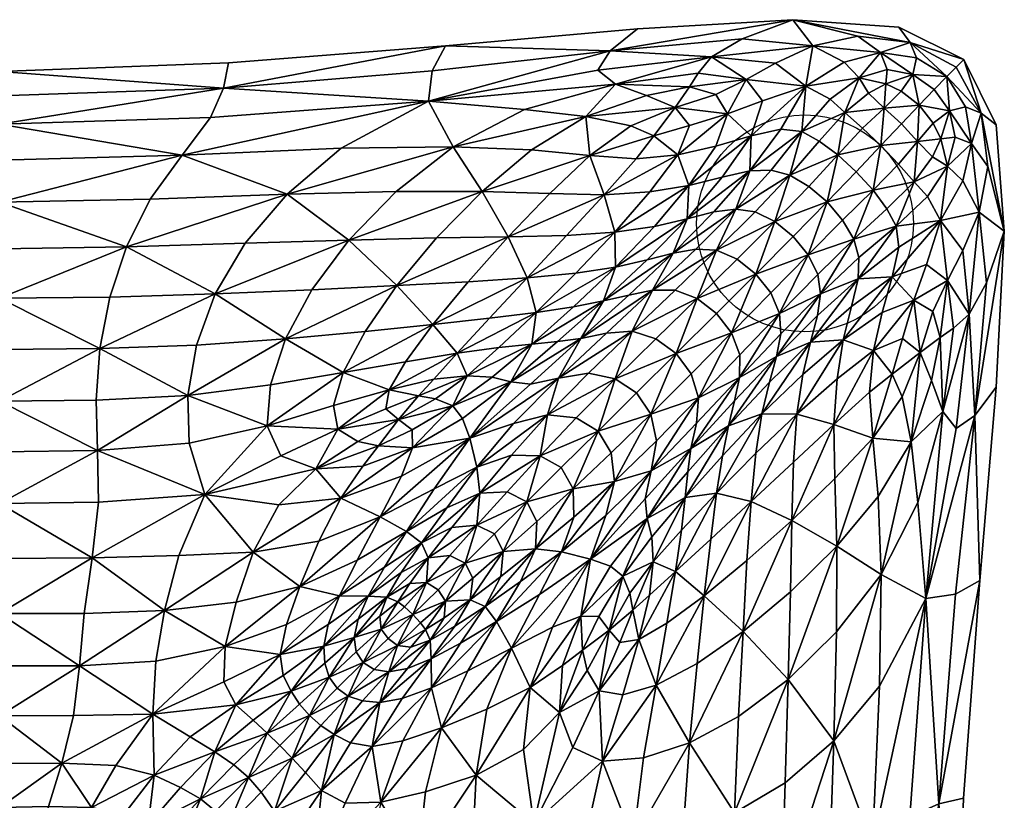
# Model space of a CAD drawing. Units: millimetres. Extents: x -82 to 2024, y -83 to 743.
# Drawn here: x 338 to 742, y 424 to 743 of the extents above; entities that cross this region are included whole.
import ezdxf

# ---------------------------------------------------------------- set-up
doc = ezdxf.new("R2010")
doc.units = ezdxf.units.MM
doc.layers.add('ROOF$0$ROOF_TOP', color=7, linetype='Continuous')

msp = doc.modelspace()

# ---------------------------------------------------------------- linework, layer by layer
at = {"color": 51}
msp.add_circle((660, 660), 44.45, dxfattribs=at)

# ---------------------------------------------------------------- meshes
at = {"layer": 'ROOF$0$ROOF_TOP', "color": 1}
mesh = msp.add_polyface(dxfattribs=at)
corners = [(628.21, 704.88, 2550.4), (612.62, 700.13, 2551.3), (607.92, 688.09, 2571.01), (623.44, 691.64, 2574.29), (598.02, 695.89, 2552.84), (612.68, 715.96, 2523.33), (595.09, 712.36, 2524.42), (606.77, 707.46, 2536.36), (623.41, 712.88, 2532.79), (570.19, 703.86, 2532.08), (588.69, 700.03, 2542.84), (571.9, 687.85, 2557.32), (591.36, 739.8, 2461.22), (591.36, 739.8, 2461.81), (654.97, 743.5, 2452.12), (654.97, 743.5, 2450.88), (591.36, 739.8, 2460.63), (512.64, 732.75, 2471.33), (512.64, 732.75, 2471.9), (512.64, 732.75, 2472.46), (654.97, 743.5, 2449.63), (591.36, 739.8, 2459.45), (591.36, 739.8, 2460.04), (512.64, 732.75, 2470.2), (512.64, 732.75, 2470.77), (616.26, 721.56, 2514.57), (582.3, 717.08, 2513.72), (621.73, 728.32, 2501.36), (575.1, 722.82, 2500.93), (505.7, 710.12, 2512.01), (545.12, 706.67, 2522.91), (580.16, 730.76, 2482.73), (634.28, 735.7, 2481.78), (515.81, 691.42, 2540.56), (547.89, 690.21, 2547.94)]
mesh.append_faces([[corners[k] for k in face] for face in [(0, 1, 2), (2, 3, 0), (2, 1, 4), (5, 6, 7), (7, 8, 5), (9, 10, 7), (7, 6, 9), (4, 1, 7), (7, 10, 4), (0, 8, 7), (7, 1, 0), (11, 10, 9), (12, 13, 14), (15, 16, 12), (17, 18, 12), (12, 16, 17), (19, 13, 12), (12, 18, 19), (20, 21, 22), (22, 21, 23), (17, 16, 22), (22, 24, 17), (22, 16, 15), (5, 25, 26), (26, 6, 5), (27, 28, 26), (26, 25, 27), (29, 30, 26), (26, 28, 29), (9, 6, 26), (26, 30, 9), (14, 13, 31), (31, 13, 19), (29, 28, 31), (27, 32, 31), (31, 28, 27), (9, 30, 33), (33, 34, 9)]], dxfattribs={"vtx2": -1, "color": 1})
mesh = msp.add_polyface(dxfattribs=at)
corners = [(647.7, 660.77, 2666.62), (661.62, 675.15, 2642.13), (653.77, 679.73, 2636.39), (673.43, 688.1, 2613.66), (665.8, 693.77, 2606.59), (637.44, 681.59, 2616.37), (626.11, 678.91, 2608), (611.73, 661.94, 2635.14), (646.19, 681.87, 2626.82), (631.6, 665.87, 2653.96), (654.97, 743.5, 2452.12), (634.28, 735.7, 2481.78), (663.18, 732.77, 2497.06), (621.73, 728.32, 2501.36), (647.93, 725.71, 2516.12), (660.36, 716.32, 2544.83), (612.68, 715.96, 2523.33), (623.41, 712.88, 2532.79), (635.9, 719.02, 2527.04), (616.26, 721.56, 2514.57), (628.21, 704.88, 2550.4), (642.64, 710.22, 2548.79), (612.39, 675.49, 2600.71), (637.89, 695.92, 2577.49), (623.44, 691.64, 2574.29), (650.05, 698.68, 2583.41), (658.68, 697.63, 2594.81), (670.27, 710.95, 2563.38), (654.97, 743.5, 2451.5), (591.36, 739.8, 2461.22), (654.97, 743.5, 2450.88), (591.36, 739.8, 2460.04), (654.97, 743.5, 2450.26), (654.97, 743.5, 2449.63), (580.16, 730.76, 2482.73)]
mesh.append_faces([[corners[k] for k in face] for face in [(0, 1, 2), (2, 1, 3), (3, 4, 2), (5, 6, 7), (2, 8, 9), (9, 8, 5), (10, 11, 12), (13, 14, 12), (12, 11, 13), (12, 14, 15), (16, 17, 18), (18, 19, 16), (20, 21, 18), (18, 17, 20), (15, 14, 18), (18, 21, 15), (13, 19, 18), (18, 14, 13), (22, 6, 23), (23, 24, 22), (5, 25, 23), (23, 6, 5), (15, 21, 23), (23, 25, 15), (20, 24, 23), (23, 21, 20), (2, 4, 26), (26, 8, 2), (15, 25, 26), (26, 27, 15), (5, 8, 26), (26, 25, 5), (10, 28, 29), (29, 28, 30), (31, 32, 33), (30, 32, 31), (34, 11, 10)]], dxfattribs={"vtx2": -1, "color": 1})
mesh = msp.add_polyface(dxfattribs=at)
corners = [(669.06, 668.81, 2644.04), (680.99, 681.2, 2616.01), (673.43, 688.1, 2613.66), (661.62, 675.15, 2642.13), (691.12, 691.87, 2586.56), (683.55, 699.01, 2584.33), (676.34, 705.46, 2576.86), (665.8, 693.77, 2606.59), (687.89, 673.65, 2613.66), (698.27, 684.29, 2584.33), (693.13, 717.21, 2534.55), (686.07, 713.38, 2551.58), (692.4, 707.28, 2557.27), (663.18, 732.77, 2497.06), (681.6, 736.75, 2478.27), (654.97, 743.5, 2452.12), (660.36, 716.32, 2544.83), (676.07, 726.04, 2518.98), (691, 729.99, 2500.29), (670.27, 710.95, 2563.38), (658.68, 697.63, 2594.81), (693.7, 723.14, 2519.98), (682.17, 719.61, 2537.99), (703.12, 734.2, 2468.18), (698.43, 740.43, 2446.31), (654.97, 743.5, 2449.63), (654.97, 743.5, 2450.26), (698.43, 740.43, 2444.34), (698.43, 740.43, 2443.68), (654.97, 743.5, 2450.88), (698.43, 740.43, 2445), (698.43, 740.43, 2445.66), (654.97, 743.5, 2451.5)]
mesh.append_faces([[corners[k] for k in face] for face in [(0, 1, 2), (2, 3, 0), (4, 5, 2), (2, 1, 4), (6, 7, 2), (2, 5, 6), (4, 1, 8), (8, 9, 4), (8, 1, 0), (10, 11, 12), (6, 5, 12), (12, 11, 6), (12, 5, 4), (13, 14, 15), (16, 17, 13), (18, 14, 13), (13, 17, 18), (6, 19, 20), (20, 7, 6), (10, 21, 22), (22, 11, 10), (18, 17, 22), (22, 21, 18), (16, 19, 22), (22, 17, 16), (6, 11, 22), (22, 19, 6), (15, 14, 23), (23, 24, 15), (23, 14, 18), (25, 26, 27), (27, 28, 25), (29, 30, 27), (27, 26, 29), (15, 24, 31), (31, 32, 15), (29, 32, 31), (31, 30, 29)]], dxfattribs={"vtx2": -1, "color": 1})
mesh = msp.add_polyface(dxfattribs=at)
corners = [(527.67, 673.06, 2569.16), (492.44, 673.03, 2563.46), (473.07, 653.18, 2588.38), (509, 654.09, 2592.89), (492.74, 634.56, 2617.58), (457.91, 632.77, 2614.27), (548.02, 610.58, 2685.93), (534.52, 609.12, 2677.12), (521.58, 597.59, 2688.97), (531.77, 597, 2697.98), (517.48, 606.81, 2670.07), (507.86, 596.1, 2682.8), (496.26, 603.32, 2665.54), (489.57, 591.84, 2680.53), (470.79, 598.9, 2663.7), (507.49, 618.57, 2645.84), (479.72, 615.74, 2641.7), (530.75, 621.16, 2652.12), (546.18, 637.72, 2630.85), (521.95, 636.12, 2623.31), (549.8, 623.48, 2660.16), (538.36, 654.49, 2599.81), (512.64, 732.75, 2471.33), (512.64, 732.75, 2470.77), (423.84, 725.78, 2479.54), (512.64, 732.75, 2470.2), (512.64, 732.75, 2472.46), (512.64, 732.75, 2471.9), (423.84, 725.78, 2480.63), (591.36, 739.8, 2460.04), (507.19, 722.49, 2491.1), (580.16, 730.76, 2482.73), (505.7, 710.12, 2512.01), (421.72, 715.47, 2498.13), (547.89, 690.21, 2547.94), (515.81, 691.42, 2540.56), (470.01, 690.88, 2536.55), (545.12, 706.67, 2522.91), (447.79, 672.03, 2560.45)]
mesh.append_faces([[corners[k] for k in face] for face in [(0, 1, 2), (2, 3, 0), (4, 3, 2), (2, 5, 4), (6, 7, 8), (8, 9, 6), (10, 11, 8), (8, 7, 10), (10, 12, 13), (14, 12, 15), (15, 16, 14), (10, 17, 15), (15, 12, 10), (18, 19, 15), (15, 17, 18), (4, 16, 15), (15, 19, 4), (10, 7, 20), (20, 17, 10), (0, 3, 21), (4, 19, 21), (21, 3, 4), (21, 19, 18), (22, 23, 24), (24, 23, 25), (26, 27, 28), (28, 27, 22), (25, 23, 29), (26, 30, 31), (31, 30, 32), (32, 30, 33), (33, 30, 26), (0, 34, 35), (35, 1, 0), (32, 36, 35), (35, 37, 32), (38, 1, 35), (35, 36, 38)]], dxfattribs={"vtx2": -1, "color": 1})
mesh = msp.add_polyface(dxfattribs=at)
corners = [(692.4, 707.28, 2557.27), (699.46, 714.2, 2532.66), (693.13, 717.21, 2534.55), (706.74, 708.43, 2531.69), (725.11, 727.21, 2444.38), (721.92, 724.03, 2465.32), (732.17, 705.15, 2468.18), (738.39, 700.46, 2446.31), (718.09, 720.16, 2486.51), (725.82, 707.73, 2489.75), (691, 729.99, 2500.29), (705.74, 727.81, 2489.75), (703.12, 734.2, 2468.18), (698.43, 740.43, 2446.31), (704.22, 721.09, 2510.69), (693.7, 723.14, 2519.98), (712.97, 714.92, 2508.23), (719.23, 706.08, 2510.69), (725.11, 727.21, 2443), (725.11, 727.21, 2442.31), (698.43, 740.43, 2444.34), (698.43, 740.43, 2445), (725.11, 727.21, 2441.62), (698.43, 740.43, 2443.68), (725.11, 727.21, 2443.69), (698.43, 740.43, 2445.66), (738.39, 700.46, 2445.6), (738.39, 700.46, 2444.89), (738.39, 700.46, 2444.18), (738.39, 700.46, 2443.47)]
mesh.append_faces([[corners[k] for k in face] for face in [(0, 1, 2), (3, 1, 0), (4, 5, 6), (6, 7, 4), (8, 9, 6), (6, 5, 8), (10, 11, 12), (8, 5, 12), (12, 11, 8), (4, 13, 12), (12, 5, 4), (2, 1, 14), (14, 15, 2), (3, 16, 14), (14, 1, 3), (8, 11, 14), (14, 16, 8), (10, 15, 14), (14, 11, 10), (8, 16, 17), (17, 9, 8), (17, 16, 3), (18, 19, 20), (20, 21, 18), (22, 23, 20), (20, 19, 22), (4, 24, 25), (25, 13, 4), (18, 21, 25), (25, 24, 18), (18, 24, 26), (26, 27, 18), (4, 7, 26), (26, 24, 4), (22, 19, 28), (28, 29, 22), (18, 27, 28), (28, 19, 18)]], dxfattribs={"vtx2": -1, "color": 1})
mesh = msp.add_polyface(dxfattribs=at)
corners = [(447.79, 672.03, 2560.45), (430.68, 651.92, 2586.07), (473.07, 653.18, 2588.38), (492.44, 673.03, 2563.46), (418.39, 631.09, 2612.74), (457.91, 632.77, 2614.27), (330, 668.67, 2561.26), (330, 649.63, 2586.02), (381.93, 650.43, 2585.71), (391.74, 669.97, 2560.48), (330, 629.31, 2612.44), (375.13, 629.83, 2612.35), (330, 722.32, 2482.89), (330, 722.32, 2483.43), (423.84, 725.78, 2479.54), (423.84, 725.78, 2478.99), (330, 722.32, 2483.97), (423.84, 725.78, 2480.09), (512.64, 732.75, 2471.33), (512.64, 732.75, 2470.2), (330, 722.32, 2485.05), (423.84, 725.78, 2481.18), (423.84, 725.78, 2480.63), (330, 722.32, 2484.51), (512.64, 732.75, 2472.46), (330, 712.27, 2501.3), (421.72, 715.47, 2498.13), (330, 700.65, 2518.81), (416.44, 703.43, 2516.39), (505.7, 710.12, 2512.01), (404.85, 687.95, 2537.27), (330, 685.9, 2538.82), (470.01, 690.88, 2536.55)]
mesh.append_faces([[corners[k] for k in face] for face in [(0, 1, 2), (2, 3, 0), (4, 5, 2), (2, 1, 4), (6, 7, 8), (8, 9, 6), (10, 11, 8), (8, 7, 10), (4, 1, 8), (8, 11, 4), (0, 9, 8), (8, 1, 0), (12, 13, 14), (14, 15, 12), (16, 17, 14), (14, 13, 16), (14, 17, 18), (19, 15, 14), (20, 21, 22), (22, 23, 20), (22, 21, 24), (18, 17, 22), (16, 23, 22), (22, 17, 16), (20, 25, 26), (26, 21, 20), (27, 28, 26), (26, 25, 27), (26, 28, 29), (24, 21, 26), (6, 9, 30), (30, 31, 6), (0, 32, 30), (30, 9, 0), (29, 28, 30), (30, 32, 29), (27, 31, 30), (30, 28, 27)]], dxfattribs={"vtx2": -1, "color": 1})
mesh = msp.add_polyface(dxfattribs=at)
corners = [(704.72, 677.08, 2576.86), (698.27, 684.29, 2584.33), (687.89, 673.65, 2613.66), (693.55, 666.03, 2606.59), (715.71, 694.63, 2534.55), (712.57, 701.09, 2532.66), (706.04, 693.63, 2557.27), (712.18, 687.28, 2551.58), (706.74, 708.43, 2531.69), (699.58, 700.85, 2558.13), (691.12, 691.87, 2586.56), (692.4, 707.28, 2557.27), (718.36, 683.41, 2537.99), (721.51, 695.33, 2519.98), (710.18, 671.04, 2563.38), (715.55, 661.13, 2544.83), (724.72, 677.39, 2518.98), (728.25, 692.73, 2500.29), (731.37, 664.58, 2497.06), (734.95, 683.39, 2478.27), (741.67, 656.8, 2452.12), (738.39, 700.46, 2446.31), (732.17, 705.15, 2468.18), (725.82, 707.73, 2489.75), (719.23, 706.08, 2510.69), (741.67, 656.8, 2451.41), (738.39, 700.46, 2445.6), (741.67, 656.8, 2450.69), (738.39, 700.46, 2444.89), (741.67, 656.8, 2449.26), (738.39, 700.46, 2443.47), (738.39, 700.46, 2444.18), (741.67, 656.8, 2449.98)]
mesh.append_faces([[corners[k] for k in face] for face in [(0, 1, 2), (2, 3, 0), (4, 5, 6), (6, 7, 4), (8, 9, 6), (6, 5, 8), (10, 1, 6), (6, 9, 10), (0, 7, 6), (6, 1, 0), (10, 9, 11), (11, 9, 8), (4, 7, 12), (12, 13, 4), (0, 14, 12), (12, 7, 0), (15, 16, 12), (12, 14, 15), (17, 13, 12), (12, 16, 17), (17, 16, 18), (18, 19, 17), (20, 21, 22), (22, 19, 20), (17, 19, 22), (22, 23, 17), (4, 13, 24), (24, 5, 4), (17, 23, 24), (24, 13, 17), (8, 5, 24), (20, 25, 26), (26, 21, 20), (27, 28, 26), (26, 25, 27), (29, 30, 31), (27, 32, 31), (31, 28, 27)]], dxfattribs={"vtx2": -1, "color": 1})
mesh = msp.add_polyface(dxfattribs=at)
corners = [(612.39, 675.49, 2600.71), (598.35, 658.77, 2625.91), (611.73, 661.94, 2635.14), (626.11, 678.91, 2608), (582.29, 642.01, 2649.07), (595.32, 645.04, 2658.85), (606.03, 647.83, 2668.3), (622.68, 664.73, 2644.5), (577.43, 628.24, 2679.07), (623.75, 649, 2683.44), (615.26, 649.49, 2676.78), (597.49, 632.58, 2695.84), (606.76, 632.62, 2701.48), (587.78, 630.61, 2688.26), (631.6, 665.87, 2653.96), (623.44, 691.64, 2574.29), (607.92, 688.09, 2571.01), (596.48, 672.99, 2593.52), (598.02, 695.89, 2552.84), (590.89, 686.44, 2565.93), (577.72, 671.78, 2585.87), (527.67, 673.06, 2569.16), (555.44, 672.22, 2577.19), (571.9, 687.85, 2557.32), (547.89, 690.21, 2547.94), (588.69, 700.03, 2542.84), (570.19, 703.86, 2532.08), (582.1, 656.48, 2616.88), (562.33, 655.06, 2608.14), (546.18, 637.72, 2630.85), (566.1, 639.63, 2639.58), (538.36, 654.49, 2599.81)]
mesh.append_faces([[corners[k] for k in face] for face in [(0, 1, 2), (2, 3, 0), (4, 5, 2), (2, 1, 4), (6, 7, 2), (2, 5, 6), (6, 5, 8), (8, 5, 4), (9, 10, 11), (11, 12, 9), (6, 13, 11), (11, 10, 6), (6, 10, 14), (14, 7, 6), (0, 15, 16), (16, 17, 0), (18, 19, 16), (20, 17, 16), (16, 19, 20), (21, 22, 23), (23, 24, 21), (20, 19, 23), (23, 22, 20), (18, 25, 23), (23, 19, 18), (26, 24, 23), (0, 17, 27), (27, 1, 0), (20, 28, 27), (27, 17, 20), (29, 30, 27), (27, 28, 29), (4, 1, 27), (27, 30, 4), (31, 22, 21), (29, 28, 31), (20, 22, 31), (31, 28, 20)]], dxfattribs={"vtx2": -1, "color": 1})
mesh = msp.add_polyface(dxfattribs=at)
corners = [(741.67, 656.8, 2452.12), (734.32, 635.66, 2481.78), (729.6, 581.32, 2482.73), (679.95, 653.55, 2636.39), (693.55, 666.03, 2606.59), (687.89, 673.65, 2613.66), (682.05, 646, 2626.82), (697.38, 658.93, 2594.81), (681.74, 637.28, 2616.37), (698.43, 650.29, 2583.41), (715.55, 661.13, 2544.83), (710.18, 671.04, 2563.38), (704.72, 677.08, 2576.86), (675.66, 612.22, 2600.71), (691.58, 623.5, 2574.29), (695.77, 638.05, 2577.49), (679.07, 625.95, 2608), (704.58, 628.51, 2550.4), (709.74, 643.12, 2548.79), (715.39, 613.25, 2523.33), (720.82, 617.01, 2514.57), (718.34, 636.59, 2527.04), (712.4, 623.89, 2532.79), (727.31, 622.74, 2501.36), (724.73, 648.91, 2516.12), (734.95, 683.39, 2478.27), (731.37, 664.58, 2497.06), (724.72, 677.39, 2518.98), (688.08, 607.93, 2571.01), (741.67, 656.8, 2449.26), (741.67, 656.8, 2449.98), (738.3, 592.86, 2459.71), (741.67, 656.8, 2450.69), (738.3, 592.86, 2461.11), (741.67, 656.8, 2451.41), (738.39, 700.46, 2444.18)]
mesh.append_faces([[corners[k] for k in face] for face in [(0, 1, 2), (3, 4, 5), (3, 6, 7), (7, 4, 3), (8, 9, 7), (7, 6, 8), (10, 11, 7), (7, 9, 10), (12, 4, 7), (7, 11, 12), (13, 14, 15), (15, 16, 13), (17, 18, 15), (15, 14, 17), (10, 9, 15), (15, 18, 10), (8, 16, 15), (15, 9, 8), (19, 20, 21), (21, 22, 19), (23, 24, 21), (21, 20, 23), (10, 18, 21), (21, 24, 10), (17, 22, 21), (21, 18, 17), (0, 25, 26), (26, 1, 0), (10, 24, 26), (26, 27, 10), (23, 1, 26), (26, 24, 23), (17, 14, 28), (29, 30, 31), (31, 30, 32), (33, 34, 0), (32, 34, 33), (35, 30, 29)]], dxfattribs={"vtx2": -1, "color": 1})
mesh = msp.add_polyface(dxfattribs=at)
corners = [(639.9, 639.25, 2688.76), (632.23, 645.32, 2687.43), (615.79, 629.19, 2704.87), (623.75, 623.09, 2706), (623.75, 649, 2683.44), (649.61, 623.14, 2683.44), (645.96, 631.59, 2687.43), (629.84, 615.14, 2704.87), (679.95, 653.55, 2636.39), (675.4, 661.38, 2642.13), (661.28, 647.19, 2666.62), (665.25, 639.1, 2661.87), (669.06, 668.81, 2644.04), (655.18, 654.66, 2668.2), (653.77, 679.73, 2636.39), (639.59, 664.76, 2661.87), (647.7, 660.77, 2666.62), (661.62, 675.15, 2642.13), (687.89, 673.65, 2613.66), (681.74, 637.28, 2616.37), (665.12, 622.28, 2644.5), (662.29, 611.38, 2635.14), (679.07, 625.95, 2608), (666.32, 631.16, 2653.96), (682.05, 646, 2626.82), (650.06, 614.7, 2676.78), (648.33, 605.52, 2668.3), (611.73, 661.94, 2635.14), (622.68, 664.73, 2644.5), (637.44, 681.59, 2616.37), (631.6, 665.87, 2653.96), (615.26, 649.49, 2676.78)]
mesh.append_faces([[corners[k] for k in face] for face in [(0, 1, 2), (2, 3, 0), (2, 1, 4), (5, 6, 7), (0, 3, 7), (7, 6, 0), (8, 9, 10), (10, 11, 8), (12, 13, 10), (10, 9, 12), (0, 6, 10), (10, 13, 0), (5, 11, 10), (10, 6, 5), (14, 15, 16), (4, 1, 16), (16, 15, 4), (0, 13, 16), (16, 1, 0), (12, 17, 16), (16, 13, 12), (18, 9, 8), (12, 9, 18), (19, 20, 21), (21, 22, 19), (8, 11, 23), (23, 24, 8), (5, 25, 23), (23, 11, 5), (26, 20, 23), (23, 25, 26), (19, 24, 23), (23, 20, 19), (27, 28, 29), (30, 15, 14), (29, 28, 30), (4, 15, 30), (30, 31, 4)]], dxfattribs={"vtx2": -1, "color": 1})
mesh = msp.add_polyface(dxfattribs=at)
corners = [(729.6, 581.32, 2482.73), (738.3, 592.86, 2461.81), (741.67, 656.8, 2452.12), (727.31, 622.74, 2501.36), (721.96, 575.95, 2500.93), (734.32, 635.66, 2481.78), (709.54, 506.25, 2512.01), (731.63, 513.69, 2472.46), (715.39, 613.25, 2523.33), (711.88, 595.56, 2524.42), (716.44, 582.94, 2513.72), (720.82, 617.01, 2514.57), (703.53, 570.53, 2532.08), (706.21, 545.58, 2522.91), (712.4, 623.89, 2532.79), (707.13, 607.1, 2536.36), (704.58, 628.51, 2550.4), (699.95, 612.8, 2551.3), (695.76, 598.15, 2552.84), (699.82, 588.9, 2542.84), (688.08, 607.93, 2571.01), (691.58, 623.5, 2574.29), (675.66, 612.22, 2600.71), (671.88, 577.62, 2585.87), (686.42, 590.9, 2565.93), (687.76, 571.98, 2557.32), (690.02, 548.08, 2547.94), (738.3, 592.86, 2459.71), (738.3, 592.86, 2459.01), (741.67, 656.8, 2449.26), (741.67, 656.8, 2450.69), (738.3, 592.86, 2460.41), (731.63, 513.69, 2471.12), (731.63, 513.69, 2469.77), (738.3, 592.86, 2461.11)]
mesh.append_faces([[corners[k] for k in face] for face in [(0, 1, 2), (3, 4, 0), (0, 5, 3), (0, 4, 6), (7, 1, 0), (8, 9, 10), (10, 11, 8), (12, 13, 10), (10, 9, 12), (6, 4, 10), (3, 11, 10), (10, 4, 3), (8, 14, 15), (15, 9, 8), (16, 17, 15), (15, 14, 16), (18, 19, 15), (15, 17, 18), (12, 9, 15), (15, 19, 12), (20, 21, 22), (23, 24, 20), (18, 17, 20), (20, 24, 18), (20, 17, 16), (12, 19, 25), (25, 26, 12), (18, 24, 25), (25, 19, 18), (25, 24, 23), (27, 28, 29), (30, 31, 27), (27, 31, 32), (33, 28, 27), (2, 1, 34), (34, 1, 7), (32, 31, 34), (34, 31, 30)]], dxfattribs={"vtx2": -1, "color": 1})
mesh = msp.add_polyface(dxfattribs=at)
corners = [(607.27, 606.67, 2720.19), (590.99, 590.51, 2731.59), (596.84, 581.77, 2730.84), (613.33, 598.35, 2719.24), (589.12, 615.78, 2716.41), (571.34, 598.64, 2728.61), (582.25, 596.37, 2730.84), (598.94, 612.74, 2719.24), (615.79, 629.19, 2704.87), (606.76, 632.62, 2701.48), (623.75, 623.09, 2706), (623.75, 649, 2683.44), (629.84, 615.14, 2704.87), (616.34, 588.57, 2716.41), (578.62, 615, 2711.69), (558.97, 596.6, 2724.89), (568.19, 612.79, 2704.87), (547.55, 594.11, 2718.63), (548.02, 610.58, 2685.93), (531.77, 597, 2697.98), (539.45, 595.04, 2708.76), (558.62, 611.56, 2695.73), (577.43, 628.24, 2679.07), (565.19, 625.77, 2669.35), (587.78, 630.61, 2688.26), (606.03, 647.83, 2668.3), (582.29, 642.01, 2649.07), (597.49, 632.58, 2695.84), (549.8, 623.48, 2660.16), (534.52, 609.12, 2677.12), (566.1, 639.63, 2639.58), (546.18, 637.72, 2630.85), (530.75, 621.16, 2652.12)]
mesh.append_faces([[corners[k] for k in face] for face in [(0, 1, 2), (2, 3, 0), (4, 5, 6), (6, 7, 4), (0, 7, 6), (6, 1, 0), (4, 7, 8), (8, 9, 4), (0, 10, 8), (8, 7, 0), (11, 9, 8), (12, 3, 13), (0, 3, 12), (12, 10, 0), (4, 14, 15), (15, 5, 4), (16, 17, 15), (15, 14, 16), (18, 19, 20), (20, 21, 18), (16, 21, 20), (20, 17, 16), (18, 21, 22), (22, 23, 18), (16, 24, 22), (22, 21, 16), (22, 24, 25), (26, 23, 22), (4, 9, 27), (27, 14, 4), (16, 14, 27), (27, 24, 16), (18, 23, 28), (28, 29, 18), (26, 30, 28), (28, 23, 26), (31, 32, 28), (28, 30, 31)]], dxfattribs={"vtx2": -1, "color": 1})
mesh = msp.add_polyface(dxfattribs=at)
corners = [(485.19, 568.8, 2712.51), (476.8, 570.61, 2706.34), (459.55, 559.38, 2716.1), (468.54, 575.66, 2696.36), (445.18, 564.78, 2705.13), (414.08, 548.89, 2720.68), (469.79, 547.39, 2735.23), (478.87, 560.55, 2721.27), (470.79, 598.9, 2663.7), (441, 593.81, 2664.74), (439.67, 577.05, 2687.21), (466.8, 585.31, 2682.04), (407.15, 589.54, 2666.67), (407.63, 569.95, 2692.63), (330, 587.12, 2667.67), (330, 566.36, 2695.15), (370.17, 566.89, 2694.84), (369.52, 587.55, 2667.52), (330, 545.17, 2722.83), (370.51, 545.71, 2722.41), (479.72, 615.74, 2641.7), (447.15, 612.68, 2640.07), (492.74, 634.56, 2617.58), (457.91, 632.77, 2614.27), (418.39, 631.09, 2612.74), (410.64, 610.11, 2639.82), (371.08, 608.7, 2639.82), (330, 608.29, 2639.88), (375.13, 629.83, 2612.35), (330, 629.31, 2612.44)]
mesh.append_faces([[corners[k] for k in face] for face in [(0, 1, 2), (3, 4, 2), (2, 1, 3), (2, 4, 5), (6, 7, 2), (8, 9, 10), (10, 11, 8), (12, 13, 10), (10, 9, 12), (5, 4, 10), (10, 13, 5), (3, 11, 10), (10, 4, 3), (14, 15, 16), (16, 17, 14), (18, 19, 16), (16, 15, 18), (5, 13, 16), (16, 19, 5), (12, 17, 16), (16, 13, 12), (8, 20, 21), (21, 9, 8), (22, 23, 21), (21, 20, 22), (24, 25, 21), (21, 23, 24), (12, 9, 21), (21, 25, 12), (14, 17, 26), (26, 27, 14), (12, 25, 26), (26, 17, 12), (24, 28, 26), (26, 25, 24), (29, 27, 26), (26, 28, 29)]], dxfattribs={"vtx2": -1, "color": 1})
mesh = msp.add_polyface(dxfattribs=at)
corners = [(616.34, 588.57, 2716.41), (633.25, 606.14, 2701.48), (629.84, 615.14, 2704.87), (649.61, 623.14, 2683.44), (610.92, 547.68, 2685.93), (626.14, 564.81, 2669.35), (628.69, 576.98, 2679.07), (642.38, 581.92, 2649.07), (645.48, 594.87, 2658.85), (648.33, 605.52, 2668.3), (631.13, 587.26, 2688.26), (613.25, 567.73, 2704.87), (675.66, 612.22, 2600.71), (679.07, 625.95, 2608), (662.29, 611.38, 2635.14), (659.07, 598.04, 2625.91), (665.12, 622.28, 2644.5), (615.51, 578.1, 2711.69), (633.16, 596.91, 2695.84), (650.06, 614.7, 2676.78), (673.14, 596.33, 2593.52), (688.08, 607.93, 2571.01), (671.88, 577.62, 2585.87), (672.24, 555.42, 2577.19), (687.76, 571.98, 2557.32), (637.91, 545.98, 2630.85), (639.91, 565.82, 2639.58), (623.77, 549.51, 2660.16), (655.23, 562.16, 2608.14), (654.58, 538.27, 2599.81), (656.72, 581.86, 2616.88)]
mesh.append_faces([[corners[k] for k in face] for face in [(0, 1, 2), (2, 1, 3), (4, 5, 6), (7, 8, 6), (6, 5, 7), (9, 10, 6), (6, 8, 9), (6, 10, 11), (12, 13, 14), (14, 15, 12), (9, 8, 14), (14, 16, 9), (7, 15, 14), (14, 8, 7), (0, 17, 18), (18, 1, 0), (11, 10, 18), (9, 19, 18), (18, 10, 9), (3, 1, 18), (18, 19, 3), (12, 20, 21), (21, 20, 22), (22, 23, 24), (25, 26, 27), (7, 5, 27), (27, 26, 7), (22, 28, 29), (29, 23, 22), (12, 15, 30), (30, 20, 12), (7, 26, 30), (30, 15, 7), (25, 28, 30), (30, 26, 25), (22, 20, 30), (30, 28, 22)]], dxfattribs={"vtx2": -1, "color": 1})
mesh = msp.add_polyface(dxfattribs=at)
corners = [(459.55, 559.38, 2716.1), (478.87, 560.55, 2721.27), (485.19, 568.8, 2712.51), (526.74, 549.49, 2758.03), (537.92, 550.03, 2756.88), (551.48, 564.76, 2749.06), (539.73, 565.05, 2748.95), (525.6, 560.08, 2748.76), (522.61, 571.92, 2732.45), (508.04, 551.18, 2749.32), (540.61, 578.06, 2736.79), (515.69, 585.2, 2705.96), (519.72, 580.06, 2717.63), (539.45, 595.04, 2708.76), (531.77, 597, 2697.98), (547.55, 594.11, 2718.63), (499.23, 568, 2721.79), (499.06, 575.39, 2710.31), (469.79, 547.39, 2735.23), (494.64, 556.44, 2735.52), (485.99, 539.71, 2751.44), (493.46, 579.61, 2701.16), (476.8, 570.61, 2706.34), (508.67, 588.04, 2696.67), (501.65, 589.27, 2690.59), (488.32, 583.98, 2692.01), (468.54, 575.66, 2696.36), (521.58, 597.59, 2688.97), (507.86, 596.1, 2682.8), (470.79, 598.9, 2663.7), (466.8, 585.31, 2682.04), (489.57, 591.84, 2680.53), (496.26, 603.32, 2665.54), (517.48, 606.81, 2670.07)]
mesh.append_faces([[corners[k] for k in face] for face in [(0, 1, 2), (3, 4, 5), (3, 6, 7), (8, 9, 7), (7, 10, 8), (11, 12, 13), (13, 14, 11), (8, 15, 13), (13, 12, 8), (2, 1, 16), (16, 17, 2), (18, 19, 16), (16, 1, 18), (8, 12, 16), (16, 19, 8), (11, 17, 16), (16, 12, 11), (8, 19, 20), (20, 9, 8), (2, 17, 21), (21, 22, 2), (11, 23, 21), (21, 17, 11), (24, 25, 21), (21, 23, 24), (26, 22, 21), (21, 25, 26), (24, 23, 27), (27, 28, 24), (11, 14, 27), (27, 23, 11), (29, 30, 31), (31, 32, 29), (26, 25, 31), (31, 30, 26), (24, 28, 31), (31, 25, 24), (31, 28, 33)]], dxfattribs={"vtx2": -1, "color": 1})
mesh = msp.add_polyface(dxfattribs=at)
corners = [(551.48, 564.76, 2749.06), (539.73, 565.05, 2748.95), (526.74, 549.49, 2758.03), (545.97, 545.88, 2756.5), (560.14, 559.92, 2749.1), (537.92, 550.03, 2756.88), (575.19, 574.84, 2740.97), (566.25, 580.29, 2740.51), (554.5, 581.59, 2739.12), (581.91, 554.19, 2739.12), (580.63, 565.91, 2740.51), (564.96, 551.28, 2749.06), (616.34, 588.57, 2716.41), (613.33, 598.35, 2719.24), (596.84, 581.77, 2730.84), (599.09, 570.89, 2728.61), (590.99, 590.51, 2731.59), (582.25, 596.37, 2730.84), (571.34, 598.64, 2728.61), (595.36, 539.13, 2708.76), (611.96, 558.22, 2695.73), (613.25, 567.73, 2704.87), (597, 558.57, 2724.89), (615.51, 578.1, 2711.69), (594.47, 547.19, 2718.63), (540.61, 578.06, 2736.79), (525.6, 560.08, 2748.76), (522.61, 571.92, 2732.45), (558.97, 596.6, 2724.89), (547.55, 594.11, 2718.63), (628.69, 576.98, 2679.07), (610.92, 547.68, 2685.93), (633.16, 596.91, 2695.84), (623.77, 549.51, 2660.16), (626.14, 564.81, 2669.35)]
mesh.append_faces([[corners[k] for k in face] for face in [(0, 1, 2), (3, 4, 0), (0, 5, 3), (6, 7, 0), (0, 4, 6), (8, 1, 0), (0, 7, 8), (9, 10, 11), (6, 4, 11), (11, 10, 6), (11, 4, 3), (12, 13, 14), (14, 15, 12), (6, 10, 14), (14, 16, 6), (9, 15, 14), (14, 10, 9), (8, 7, 17), (17, 18, 8), (6, 16, 17), (17, 7, 6), (19, 20, 21), (12, 15, 22), (22, 23, 12), (22, 15, 9), (21, 23, 22), (22, 24, 21), (8, 25, 26), (26, 1, 8), (27, 25, 28), (28, 29, 27), (8, 18, 28), (28, 25, 8), (30, 20, 31), (21, 20, 30), (32, 23, 21), (33, 34, 31)]], dxfattribs={"vtx2": -1, "color": 1})
mesh = msp.add_polyface(dxfattribs=at)
corners = [(673, 527.73, 2569.16), (654.1, 508.99, 2592.89), (653.15, 473.11, 2588.38), (672.91, 492.57, 2563.46), (634.61, 492.69, 2617.58), (709.54, 506.25, 2512.01), (721.64, 507.99, 2491.1), (729.6, 581.32, 2482.73), (731.63, 513.69, 2472.46), (716.44, 582.94, 2513.72), (706.21, 545.58, 2522.91), (691.15, 516.09, 2540.56), (690.02, 548.08, 2547.94), (671.88, 447.93, 2560.45), (690.56, 470.3, 2536.55), (703.53, 570.53, 2532.08), (687.76, 571.98, 2557.32), (672.24, 555.42, 2577.19), (610.92, 547.68, 2685.93), (609.38, 534.26, 2677.12), (623.77, 549.51, 2660.16), (607, 517.3, 2670.07), (621.36, 530.54, 2652.12), (637.91, 545.98, 2630.85), (598.96, 470.73, 2663.7), (615.8, 479.66, 2641.7), (618.69, 507.36, 2645.84), (636.23, 521.83, 2623.31), (603.44, 496.15, 2665.54), (654.58, 538.27, 2599.81), (655.23, 562.16, 2608.14), (731.63, 513.69, 2471.12), (731.63, 513.69, 2471.79), (724.97, 424.38, 2480.53), (731.63, 513.69, 2470.44), (738.3, 592.86, 2459.71), (731.63, 513.69, 2469.77), (738.3, 592.86, 2461.11)]
mesh.append_faces([[corners[k] for k in face] for face in [(0, 1, 2), (2, 3, 0), (2, 1, 4), (5, 6, 7), (7, 6, 8), (9, 10, 5), (0, 3, 11), (11, 12, 0), (11, 3, 13), (5, 10, 11), (11, 14, 5), (15, 12, 11), (11, 10, 15), (0, 12, 16), (16, 17, 0), (18, 19, 20), (21, 22, 20), (20, 19, 21), (20, 22, 23), (24, 25, 26), (4, 27, 26), (26, 25, 4), (23, 22, 26), (26, 27, 23), (21, 28, 26), (26, 22, 21), (0, 17, 29), (29, 1, 0), (23, 27, 29), (29, 30, 23), (4, 1, 29), (29, 27, 4), (31, 32, 33), (33, 32, 8), (31, 34, 35), (35, 34, 36), (8, 32, 37), (37, 32, 31)]], dxfattribs={"vtx2": -1, "color": 1})
mesh = msp.add_polyface(dxfattribs=at)
corners = [(564.96, 551.28, 2749.06), (565.23, 539.55, 2748.95), (581.91, 554.19, 2739.12), (568.9, 485.09, 2712.51), (575.53, 498.92, 2710.31), (568.14, 499.08, 2721.79), (585.4, 515.49, 2705.96), (580.28, 519.5, 2717.63), (572.13, 522.4, 2732.45), (610.92, 547.68, 2685.93), (611.96, 558.22, 2695.73), (595.36, 539.13, 2708.76), (597.27, 531.49, 2697.98), (613.25, 567.73, 2704.87), (594.47, 547.19, 2718.63), (578.33, 540.34, 2736.79), (597, 558.57, 2724.89), (560.21, 525.46, 2748.76), (598.96, 470.73, 2663.7), (603.44, 496.15, 2665.54), (591.94, 489.46, 2680.53), (607, 517.3, 2670.07), (596.27, 507.7, 2682.8), (589.42, 501.5, 2690.59), (584.08, 488.22, 2692.01), (597.81, 521.36, 2688.97), (609.38, 534.26, 2677.12), (588.21, 508.5, 2696.67), (570.68, 476.73, 2706.34), (579.72, 493.34, 2701.16), (618.69, 507.36, 2645.84)]
mesh.append_faces([[corners[k] for k in face] for face in [(0, 1, 2), (3, 4, 5), (6, 7, 5), (5, 4, 6), (5, 7, 8), (9, 10, 11), (11, 12, 9), (13, 14, 11), (8, 7, 11), (11, 14, 8), (6, 12, 11), (11, 7, 6), (2, 15, 16), (8, 14, 16), (16, 15, 8), (8, 15, 17), (2, 1, 17), (17, 15, 2), (18, 19, 20), (21, 22, 20), (20, 19, 21), (23, 24, 20), (20, 22, 23), (9, 12, 25), (25, 26, 9), (6, 27, 25), (25, 12, 6), (23, 22, 25), (25, 27, 23), (21, 26, 25), (25, 22, 21), (3, 28, 29), (29, 4, 3), (23, 27, 29), (29, 24, 23), (6, 4, 29), (29, 27, 6), (30, 19, 18)]], dxfattribs={"vtx2": -1, "color": 1})
mesh = msp.add_polyface(dxfattribs=at)
corners = [(422.38, 486.55, 2796.67), (447.5, 495.68, 2788.07), (453.02, 511.25, 2771.73), (460.81, 529.72, 2753.09), (433.84, 525.27, 2752.19), (469.79, 547.39, 2735.23), (444.35, 544.68, 2731.15), (414.08, 548.89, 2720.68), (459.55, 559.38, 2716.1), (476.46, 521.95, 2767.2), (485.99, 539.71, 2751.44), (494.64, 556.44, 2735.52), (469.24, 507.3, 2780.43), (444.98, 483.38, 2800.98), (464.6, 495.61, 2790.8), (481.03, 507.29, 2782.96), (487.66, 519.18, 2774.09), (496.7, 533.72, 2762.89), (449.42, 468.31, 2814.32), (463.22, 479.82, 2802.67), (462.83, 486.72, 2798), (446.19, 474.7, 2809.3), (475.32, 490.28, 2793.92), (476.93, 497.79, 2789.49), (488.69, 506.88, 2783.38), (485.76, 499.09, 2787.54), (465.06, 474.07, 2805.48), (479.02, 479.99, 2797.24), (476.16, 484.36, 2796.45), (468.29, 469.53, 2806.41), (472.87, 466.26, 2805.48), (483.42, 477.11, 2796.45), (486.37, 493.66, 2789.55)]
mesh.append_faces([[corners[k] for k in face] for face in [(0, 1, 2), (2, 3, 4), (5, 6, 4), (4, 3, 5), (7, 6, 8), (8, 6, 5), (2, 9, 10), (10, 3, 2), (5, 3, 10), (10, 11, 5), (2, 1, 12), (12, 9, 2), (13, 14, 12), (12, 1, 13), (15, 16, 12), (12, 14, 15), (17, 9, 12), (12, 16, 17), (18, 19, 20), (20, 21, 18), (22, 23, 20), (20, 19, 22), (15, 14, 20), (20, 23, 15), (13, 21, 20), (20, 14, 13), (15, 23, 24), (22, 25, 24), (24, 23, 22), (26, 19, 18), (27, 28, 26), (26, 29, 27), (22, 19, 26), (26, 28, 22), (30, 31, 27), (22, 28, 32), (32, 25, 22), (32, 28, 27)]], dxfattribs={"vtx2": -1, "color": 1})
mesh = msp.add_polyface(dxfattribs=at)
corners = [(505.62, 522.96, 2773.5), (514.5, 523.92, 2771.36), (525.54, 536.36, 2764.37), (493.2, 504.9, 2783.58), (495.88, 502.85, 2783.67), (504.94, 512.84, 2777.7), (498.05, 512.42, 2779.5), (499.31, 499.66, 2783.71), (509.69, 509.85, 2777.32), (520.74, 520.79, 2770.7), (504.47, 493.62, 2783.58), (512.11, 498.36, 2779.5), (512.65, 505.13, 2777.7), (502.48, 496.26, 2783.67), (496.7, 533.72, 2762.89), (513.23, 543.48, 2759.93), (525.6, 560.08, 2748.76), (508.04, 551.18, 2749.32), (485.99, 539.71, 2751.44), (476.46, 521.95, 2767.2), (506.39, 489.18, 2783.38), (522.79, 505.79, 2773.5), (488.69, 506.88, 2783.38), (485.76, 499.09, 2787.54), (494.58, 516.91, 2777.27), (481.03, 507.29, 2782.96), (526.74, 549.49, 2758.03), (502.83, 529.1, 2769.45), (515.27, 535.39, 2766.27), (487.66, 519.18, 2774.09), (493.01, 487.01, 2789.55), (486.37, 493.66, 2789.55), (489.22, 489.87, 2790.01)]
mesh.append_faces([[corners[k] for k in face] for face in [(0, 1, 2), (3, 4, 5), (5, 6, 3), (7, 8, 5), (5, 4, 7), (9, 1, 5), (5, 8, 9), (0, 6, 5), (5, 1, 0), (10, 11, 12), (12, 13, 10), (9, 8, 12), (7, 13, 12), (12, 8, 7), (14, 15, 16), (16, 17, 14), (14, 17, 18), (18, 19, 14), (20, 11, 10), (21, 11, 20), (3, 6, 22), (22, 23, 3), (0, 24, 22), (22, 6, 0), (22, 24, 25), (26, 15, 27), (27, 28, 26), (14, 29, 27), (27, 15, 14), (25, 24, 27), (27, 29, 25), (0, 28, 27), (27, 24, 0), (30, 13, 7), (3, 23, 31), (31, 4, 3), (7, 4, 31), (31, 32, 7)]], dxfattribs={"vtx2": -1, "color": 1})
mesh = msp.add_polyface(dxfattribs=at)
corners = [(549.54, 526.69, 2758.03), (550.11, 537.83, 2756.88), (536.36, 525.54, 2764.37), (535.33, 515.34, 2766.27), (545.97, 545.88, 2756.5), (532.84, 532.81, 2763.74), (520.74, 520.79, 2770.7), (523.84, 514.58, 2771.36), (522.79, 505.79, 2773.5), (526.74, 549.49, 2758.03), (515.27, 535.39, 2766.27), (525.54, 536.36, 2764.37), (537.92, 550.03, 2756.88), (505.62, 522.96, 2773.5), (514.5, 523.92, 2771.36), (512.65, 505.13, 2777.7), (512.11, 498.36, 2779.5), (565.23, 539.55, 2748.95), (564.96, 551.28, 2749.06), (572.13, 522.4, 2732.45), (551.25, 507.96, 2749.32), (539.72, 485.98, 2751.44), (556.55, 494.53, 2735.52), (533.63, 496.79, 2762.89), (568.14, 499.08, 2721.79), (543.46, 513.25, 2759.93), (560.21, 525.46, 2748.76), (525.6, 560.08, 2748.76), (513.23, 543.48, 2759.93), (528.93, 502.99, 2769.45), (516.59, 494.91, 2777.27), (518.89, 487.94, 2774.09), (506.39, 489.18, 2783.38)]
mesh.append_faces([[corners[k] for k in face] for face in [(0, 1, 2), (2, 3, 0), (4, 5, 2), (2, 1, 4), (6, 7, 2), (2, 5, 6), (8, 3, 2), (2, 7, 8), (9, 10, 11), (11, 12, 9), (11, 10, 13), (6, 5, 11), (11, 14, 6), (4, 12, 11), (11, 5, 4), (8, 7, 15), (15, 16, 8), (15, 7, 6), (0, 17, 18), (18, 1, 0), (4, 1, 18), (19, 20, 21), (21, 22, 19), (21, 20, 23), (19, 22, 24), (0, 25, 26), (26, 17, 0), (23, 20, 26), (26, 25, 23), (26, 20, 19), (27, 28, 9), (0, 3, 29), (29, 25, 0), (8, 30, 29), (29, 3, 8), (23, 25, 29), (29, 31, 23), (32, 30, 8)]], dxfattribs={"vtx2": -1, "color": 1})
mesh = msp.add_polyface(dxfattribs=at)
corners = [(393.27, 433.89, 2865.06), (408.03, 449.58, 2842.17), (392.72, 458.91, 2831.59), (426.8, 462.75, 2823.8), (433.88, 456.39, 2829.38), (449.42, 468.31, 2814.32), (444.98, 483.38, 2800.98), (421.84, 472.12, 2813.67), (418.24, 443.42, 2847.81), (453.02, 511.25, 2771.73), (426.9, 504.71, 2775.34), (422.38, 486.55, 2796.67), (397.62, 501.35, 2777.88), (394.08, 480.64, 2803.72), (447.5, 495.68, 2788.07), (330, 500.16, 2779.59), (330, 478.7, 2807.22), (362.79, 478.69, 2806.73), (364.71, 500.19, 2779.22), (330, 458.23, 2834.47), (360.34, 458.3, 2833.83), (355.5, 438.83, 2861), (433.84, 525.27, 2752.19), (414.08, 548.89, 2720.68), (403.44, 523.86, 2750.77), (444.35, 544.68, 2731.15), (367.99, 523, 2750.82), (330, 522.71, 2751.22), (370.51, 545.71, 2722.41), (330, 545.17, 2722.83), (439.68, 451.02, 2832.73)]
mesh.append_faces([[corners[k] for k in face] for face in [(0, 1, 2), (3, 4, 5), (6, 7, 3), (2, 1, 3), (3, 7, 2), (8, 4, 3), (3, 1, 8), (9, 10, 11), (12, 13, 11), (11, 10, 12), (2, 7, 11), (11, 13, 2), (6, 14, 11), (11, 7, 6), (15, 16, 17), (17, 18, 15), (19, 20, 17), (17, 16, 19), (2, 13, 17), (17, 20, 2), (12, 18, 17), (17, 13, 12), (2, 20, 21), (21, 20, 19), (22, 10, 9), (23, 24, 22), (22, 25, 23), (12, 10, 22), (22, 24, 12), (15, 18, 26), (26, 27, 15), (12, 24, 26), (26, 18, 12), (23, 28, 26), (26, 24, 23), (29, 27, 26), (26, 28, 29), (30, 4, 8)]], dxfattribs={"vtx2": -1, "color": 1})
mesh = msp.add_polyface(dxfattribs=at)
corners = [(668.56, 330, 2561.26), (669.84, 391.83, 2560.48), (650.37, 381.96, 2585.71), (649.58, 330, 2586.02), (671.88, 447.93, 2560.45), (651.86, 430.73, 2586.07), (631.08, 418.4, 2612.74), (653.15, 473.11, 2588.38), (672.91, 492.57, 2563.46), (685.68, 330, 2538.82), (687.69, 405.03, 2537.27), (700.28, 330, 2518.81), (703, 416.73, 2516.39), (709.54, 506.25, 2512.01), (690.56, 470.3, 2536.55), (721.64, 330, 2485.05), (724.97, 424.38, 2481.18), (714.85, 422.13, 2498.13), (711.75, 330, 2501.3), (731.63, 513.69, 2472.46), (721.64, 507.99, 2491.1), (691.15, 516.09, 2540.56), (721.64, 330, 2484.42), (724.97, 424.38, 2480.53), (721.64, 330, 2483.78), (724.97, 424.38, 2479.88), (731.63, 513.69, 2471.12), (721.64, 330, 2482.51), (724.97, 424.38, 2478.59), (724.97, 424.38, 2479.24), (721.64, 330, 2483.15), (731.63, 513.69, 2469.77), (731.63, 513.69, 2470.44)]
mesh.append_faces([[corners[k] for k in face] for face in [(0, 1, 2), (2, 3, 0), (4, 5, 2), (2, 1, 4), (6, 5, 7), (4, 8, 7), (7, 5, 4), (0, 9, 10), (10, 1, 0), (11, 12, 10), (10, 9, 11), (13, 14, 10), (10, 12, 13), (4, 1, 10), (10, 14, 4), (15, 16, 17), (17, 18, 15), (19, 20, 17), (17, 16, 19), (13, 12, 17), (17, 20, 13), (11, 18, 17), (17, 12, 11), (4, 14, 21), (15, 22, 23), (23, 16, 15), (24, 25, 23), (23, 22, 24), (23, 25, 26), (19, 16, 23), (27, 28, 29), (29, 30, 27), (31, 32, 29), (29, 28, 31), (26, 25, 29), (29, 32, 26), (24, 30, 29), (29, 25, 24)]], dxfattribs={"vtx2": -1, "color": 1})
mesh = msp.add_polyface(dxfattribs=at)
corners = [(568.9, 485.09, 2712.51), (560.64, 478.78, 2721.27), (559.43, 459.5, 2716.1), (570.68, 476.73, 2706.34), (547.44, 469.74, 2735.23), (575.71, 468.49, 2696.36), (511.06, 453.21, 2771.73), (529.68, 460.85, 2753.09), (539.72, 485.98, 2751.44), (521.79, 476.61, 2767.2), (556.55, 494.53, 2735.52), (533.63, 496.79, 2762.89), (568.14, 499.08, 2721.79), (482.7, 445.66, 2800.98), (494.98, 465.23, 2790.8), (485.84, 463.71, 2798), (506.8, 481.52, 2782.96), (497.1, 477.62, 2789.49), (489.43, 476.17, 2793.92), (478.74, 464.3, 2802.67), (506.92, 469.61, 2780.43), (518.89, 487.94, 2774.09), (528.93, 502.99, 2769.45), (516.59, 494.91, 2777.27), (504.47, 493.62, 2783.58), (498.48, 486.36, 2787.54), (506.39, 489.18, 2783.38), (502.48, 496.26, 2783.67), (493.01, 487.01, 2789.55), (499.31, 499.66, 2783.71), (489.22, 489.87, 2790.01), (479.02, 479.99, 2797.24), (483.42, 477.11, 2796.45), (486.37, 493.66, 2789.55)]
mesh.append_faces([[corners[k] for k in face] for face in [(0, 1, 2), (2, 3, 0), (2, 1, 4), (5, 3, 2), (6, 7, 8), (8, 9, 6), (4, 10, 8), (8, 7, 4), (11, 9, 8), (12, 1, 0), (4, 1, 12), (12, 10, 4), (13, 14, 15), (16, 17, 15), (15, 14, 16), (18, 19, 15), (15, 17, 18), (6, 9, 20), (11, 21, 20), (20, 9, 11), (16, 14, 20), (20, 21, 16), (20, 14, 13), (16, 21, 22), (22, 23, 16), (24, 25, 26), (18, 17, 26), (26, 25, 18), (16, 23, 26), (26, 17, 16), (24, 27, 28), (28, 25, 24), (29, 30, 28), (31, 32, 28), (28, 30, 31), (18, 25, 28), (28, 32, 18), (31, 30, 33)]], dxfattribs={"vtx2": -1, "color": 1})
mesh = msp.add_polyface(dxfattribs=at)
corners = [(587.12, 330, 2667.67), (587.55, 369.52, 2667.52), (566.89, 370.17, 2694.84), (566.36, 330, 2695.15), (589.55, 407.14, 2666.67), (569.96, 407.63, 2692.63), (598.96, 470.73, 2663.7), (585.36, 466.75, 2682.04), (577.08, 439.65, 2687.21), (593.84, 440.97, 2664.74), (575.71, 468.49, 2696.36), (564.81, 445.15, 2705.13), (608.29, 330, 2639.88), (608.7, 371.08, 2639.82), (629.3, 330, 2612.44), (629.82, 375.14, 2612.35), (631.08, 418.4, 2612.74), (610.11, 410.63, 2639.82), (650.37, 381.96, 2585.71), (651.86, 430.73, 2586.07), (649.58, 330, 2586.02), (634.61, 492.69, 2617.58), (632.78, 457.89, 2614.27), (653.15, 473.11, 2588.38), (612.71, 447.12, 2640.07), (615.8, 479.66, 2641.7), (591.94, 489.46, 2680.53), (584.08, 488.22, 2692.01), (579.72, 493.34, 2701.16), (570.68, 476.73, 2706.34)]
mesh.append_faces([[corners[k] for k in face] for face in [(0, 1, 2), (2, 3, 0), (4, 5, 2), (2, 1, 4), (6, 7, 8), (8, 9, 6), (10, 11, 8), (8, 7, 10), (4, 9, 8), (8, 5, 4), (0, 12, 13), (13, 1, 0), (14, 15, 13), (13, 12, 14), (16, 17, 13), (13, 15, 16), (4, 1, 13), (13, 17, 4), (16, 15, 18), (18, 19, 16), (14, 20, 18), (18, 15, 14), (21, 22, 23), (23, 22, 16), (6, 9, 24), (24, 25, 6), (4, 17, 24), (24, 9, 4), (16, 22, 24), (24, 17, 16), (21, 25, 24), (24, 22, 21), (26, 7, 6), (10, 7, 26), (26, 27, 10), (10, 27, 28), (28, 29, 10)]], dxfattribs={"vtx2": -1, "color": 1})
mesh = msp.add_polyface(dxfattribs=at)
corners = [(482.7, 445.66, 2800.98), (471.53, 422.43, 2813.67), (486.19, 422.74, 2796.67), (458.5, 393.12, 2831.59), (467.13, 450.6, 2814.32), (455.32, 434.94, 2829.38), (461.9, 427.64, 2823.8), (473.74, 447.15, 2809.3), (442.6, 419.06, 2847.81), (448.94, 408.67, 2842.17), (433.49, 393.67, 2865.06), (449.42, 468.31, 2814.32), (446.19, 474.7, 2809.3), (426.8, 462.75, 2823.8), (444.98, 483.38, 2800.98), (461.59, 454.25, 2817.34), (449.82, 440.88, 2832.73), (456.92, 458.29, 2818.35), (444.8, 446.04, 2833.85), (431.97, 432.93, 2852.33), (437.24, 426.85, 2851.2), (433.88, 456.39, 2829.38), (439.68, 451.02, 2832.73), (452.93, 462.91, 2817.34), (485.84, 463.71, 2798), (478.74, 464.3, 2802.67), (465.06, 474.07, 2805.48), (468.29, 469.53, 2806.41), (472.87, 466.26, 2805.48), (489.43, 476.17, 2793.92), (483.42, 477.11, 2796.45), (479.02, 479.99, 2797.24)]
mesh.append_faces([[corners[k] for k in face] for face in [(0, 1, 2), (2, 1, 3), (4, 5, 6), (6, 7, 4), (8, 9, 6), (6, 5, 8), (3, 1, 6), (6, 9, 3), (0, 7, 6), (6, 1, 0), (10, 9, 8), (11, 12, 13), (13, 12, 14), (4, 15, 16), (16, 5, 4), (17, 18, 16), (16, 15, 17), (19, 20, 16), (16, 18, 19), (8, 5, 16), (16, 20, 8), (11, 21, 22), (22, 23, 11), (17, 23, 22), (22, 18, 17), (4, 7, 24), (24, 25, 4), (24, 7, 0), (11, 23, 26), (17, 27, 26), (26, 23, 17), (4, 25, 28), (28, 15, 4), (29, 30, 28), (28, 25, 29), (31, 27, 28), (17, 15, 28), (28, 27, 17)]], dxfattribs={"vtx2": -1, "color": 1})
mesh = msp.add_polyface(dxfattribs=at)
corners = [(500.08, 330, 2779.59), (500.09, 364.78, 2779.22), (478.5, 362.92, 2806.73), (478.54, 330, 2807.22), (501.22, 397.74, 2777.88), (480.38, 394.34, 2803.72), (511.06, 453.21, 2771.73), (495.27, 447.91, 2788.07), (486.19, 422.74, 2796.67), (504.54, 427.07, 2775.34), (482.7, 445.66, 2800.98), (522.68, 330, 2751.22), (522.96, 368.01, 2750.82), (545.17, 330, 2722.83), (545.7, 370.51, 2722.41), (548.89, 414.08, 2720.68), (523.81, 403.49, 2750.77), (566.89, 370.17, 2694.84), (569.96, 407.63, 2692.63), (566.36, 330, 2695.15), (577.08, 439.65, 2687.21), (564.81, 445.15, 2705.13), (547.44, 469.74, 2735.23), (544.69, 444.33, 2731.15), (559.43, 459.5, 2716.1), (575.71, 468.49, 2696.36), (525.21, 433.89, 2752.19), (529.68, 460.85, 2753.09), (506.92, 469.61, 2780.43)]
mesh.append_faces([[corners[k] for k in face] for face in [(0, 1, 2), (2, 3, 0), (4, 5, 2), (2, 1, 4), (6, 7, 8), (8, 9, 6), (8, 7, 10), (4, 9, 8), (8, 5, 4), (0, 11, 12), (12, 1, 0), (13, 14, 12), (12, 11, 13), (15, 16, 12), (12, 14, 15), (4, 1, 12), (12, 16, 4), (15, 14, 17), (17, 18, 15), (13, 19, 17), (17, 14, 13), (15, 18, 20), (20, 21, 15), (22, 23, 24), (15, 21, 24), (24, 23, 15), (24, 21, 25), (6, 9, 26), (26, 27, 6), (4, 16, 26), (26, 9, 4), (15, 23, 26), (26, 16, 15), (22, 27, 26), (26, 23, 22), (28, 7, 6), (10, 7, 28)]], dxfattribs={"vtx2": -1, "color": 1})
mesh = msp.add_polyface(dxfattribs=at)
corners = [(442.6, 419.06, 2847.81), (428.26, 404.69, 2869.58), (433.49, 393.67, 2865.06), (390.84, 413.5, 2892.66), (404.17, 428.78, 2869.58), (393.27, 433.89, 2865.06), (380.97, 417.68, 2889.16), (418.24, 443.42, 2847.81), (408.03, 449.58, 2842.17), (392.72, 458.91, 2831.59), (377.69, 437.8, 2861.33), (367.72, 420.61, 2886.43), (330, 420.59, 2887.47), (349.98, 421.02, 2886.64), (355.5, 438.83, 2861), (330, 438.63, 2861.68), (330, 458.23, 2834.47), (398.42, 409.33, 2894.76), (412.3, 424.12, 2872.29), (404.29, 404.6, 2895.46), (418.48, 419.1, 2873.19), (431.97, 432.93, 2852.33), (425.93, 438.16, 2851.2), (437.24, 426.85, 2851.2), (423.53, 412.89, 2872.29), (439.68, 451.02, 2832.73), (444.8, 446.04, 2833.85), (369.58, 402.93, 2911.15), (359.28, 405.77, 2908.33), (330, 404.78, 2910.48), (345.51, 405.61, 2909.15)]
mesh.append_faces([[corners[k] for k in face] for face in [(0, 1, 2), (3, 4, 5), (5, 6, 3), (7, 8, 5), (5, 4, 7), (9, 10, 5), (11, 6, 5), (5, 10, 11), (12, 13, 14), (14, 15, 12), (11, 10, 14), (14, 13, 11), (14, 10, 9), (16, 15, 14), (3, 17, 18), (18, 4, 3), (19, 20, 18), (18, 17, 19), (21, 22, 18), (18, 20, 21), (7, 4, 18), (18, 22, 7), (0, 23, 24), (24, 1, 0), (21, 20, 24), (24, 23, 21), (24, 20, 19), (7, 22, 25), (21, 26, 25), (25, 22, 21), (3, 6, 27), (11, 28, 27), (27, 6, 11), (12, 29, 30), (30, 13, 12), (11, 13, 30), (30, 28, 11)]], dxfattribs={"vtx2": -1, "color": 1})

doc.saveas('drawing.dxf')
